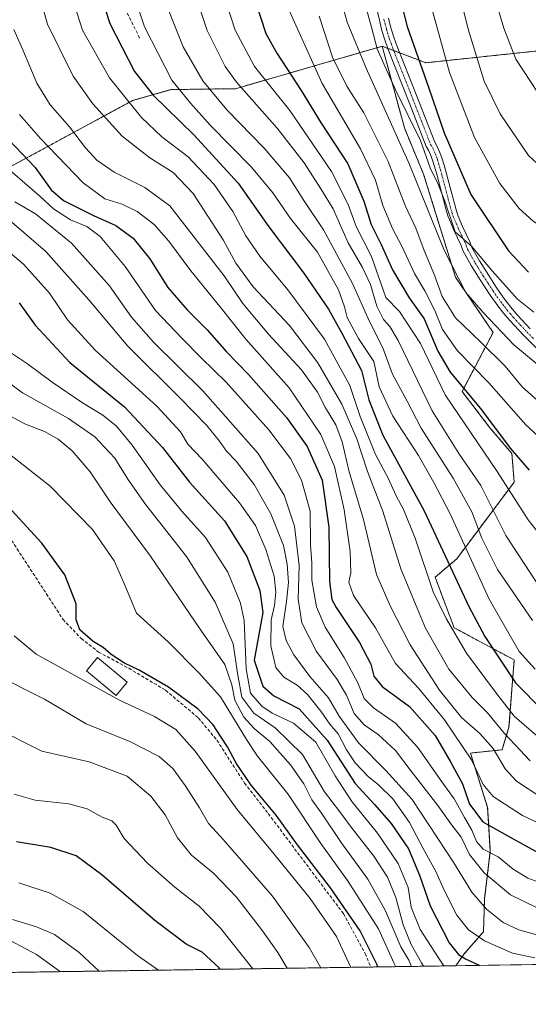
# Model space of a CAD drawing. Units: metres. Extents: x 599915 to 603338, y 4777747 to 4780111.
# Drawn here: x 600609 to 600765, y 4777747 to 4778049 of the extents above; entities that cross this region are included whole.
import ezdxf

# ---------------------------------------------------------------- set-up
doc = ezdxf.new("R2010")
doc.units = ezdxf.units.M
doc.header["$MEASUREMENT"] = 0
for name, pattern in [('TRAZO_Y_PUNTO', [1, 0.5, -0.25, 0, -0.25]), ('TRAZOS', [0.75, 0.5, -0.25]), ('TRAZOSX2', [1.5, 1, -0.5])]:
    doc.linetypes.add(name, pattern=pattern)
for name, color, linetype, lineweight in [('Arbolado forestal', 92, 'TRAZOS', 0), ('Arbolado forestal CxS', 92, 'Continuous', 0), ('Camino', 19, 'Continuous', 0), ('Camino Cxs', 19, 'Continuous', 0), ('Camino eje', 39, 'TRAZO_Y_PUNTO', 13), ('Comarca CxS', 133, 'Continuous', 0), ('Comunidad Autónoma CxS', 142, 'Continuous', 0), ('Corriente artificial lineal', 5, 'TRAZOSX2', 13), ('Curva de nivel maestra', 36, 'Continuous', 30), ('Curva de nivel normal', 36, 'Continuous', 0), ('Edificación', 1, 'Continuous', 13), ('Edificación Cxs', 1, 'Continuous', 13), ('Municipio CxS', 142, 'Continuous', 0), ('Pastizal CxS', 92, 'Continuous', 0), ('Provincia CxS', 1, 'Continuous', 0), ('Senda', 19, 'TRAZOSX2', 0)]:
    doc.layers.add(name, color=color, linetype=linetype, lineweight=lineweight)

# ---------------------------------------------------------------- blocks, each defined once
blk = doc.blocks.new('*U155')
at = {"layer": 'Arbolado forestal CxS', "color": 92, "linetype": 'Continuous', "lineweight": 0}
blk.add_polyline3d([(600603.74, 4778002.82, 543.14), (600643.82, 4778024.49, 570.57), (600655.56, 4778027.86, 578.57), (600675.41, 4778028.13, 588.92), (600720.5, 4778041.16, 620.33), (600727.32, 4778016.06, 617.26), (600733.22, 4778001.83, 616.93), (600743.01, 4777970.25, 614.77), (600754.57, 4777953.26, 613.35), (600745.03, 4777935.12, 599.06), (600753.59, 4777923.98, 598.83), (600760.35, 4777916.09, 599.25), (600761.05, 4777907.27, 596.08), (600743.41, 4777883.74, 576.97), (600736.75, 4777878.06, 571.32), (600742.61, 4777862.55, 570.43), (600761.05, 4777852.65, 578.03), (600759.45, 4777831.99, 566.89), (600757.31, 4777825.05, 561.31), (600747.61, 4777824.07, 554.87), (600752.89, 4777807.37, 553.08), (600753.72, 4777793.95, 544.91), (600751.96, 4777779.36, 535.79), (600751.61, 4777769.17, 531.14), (600745.65, 4777762.38, 525.22), (600743.09, 4777758.72, 522.14), (600503.22, 4777755.14, 406.4)], dxfattribs=at)
blk = doc.blocks.new('*U162')
at = {"layer": 'Curva de nivel normal', "color": 36, "linetype": 'Continuous', "lineweight": 0}
blk.add_polyline3d([(600897.9, 4778051.58, 630), (600883.52, 4778048.24, 630), (600872.01, 4778043.03, 630), (600864.93, 4778038.32, 630), (600858.57, 4778031.96, 630), (600849.43, 4778018.67, 630), (600835.97, 4777996.42, 630), (600832.77, 4777991.69, 630), (600827.24, 4777985.8, 630), (600815.89, 4777976.84, 630), (600807.27, 4777971.5, 630), (600802.21, 4777970.47, 630), (600799.15, 4777970.71, 630), (600790.85, 4777973.09, 630), (600785.38, 4777975.6, 630), (600766.92, 4777987.48, 630), (600762.6, 4777991.38, 630), (600756.67, 4777999.01, 630), (600748.9, 4778013.17, 630), (600741.14, 4778033.07, 630), (600732.2, 4778065.88, 630)], dxfattribs=at)
blk = doc.blocks.new('*U164')
at = {"layer": 'Curva de nivel normal', "color": 36, "linetype": 'Continuous', "lineweight": 0}
blk.add_polyline3d([(600651.87, 4778059.87, 585), (600659.32, 4778040.98, 585), (600665.34, 4778030.58, 585), (600672.74, 4778021.65, 585), (600684.25, 4778009.83, 585), (600692.05, 4778000.73, 585), (600696.44, 4777993.79, 585), (600702.43, 4777984.83, 585), (600711.36, 4777968.27, 585), (600716.59, 4777956.61, 585), (600720.69, 4777948.52, 585), (600723.67, 4777940.45, 585), (600728.19, 4777932.15, 585), (600732.48, 4777923.85, 585), (600742.3, 4777908.45, 585), (600748.06, 4777898.17, 585), (600751.06, 4777890.07, 585), (600755.93, 4777880.48, 585), (600766.7, 4777864.8, 585)], dxfattribs=at)
blk = doc.blocks.new('*U177')
at = {"layer": 'Curva de nivel normal', "color": 36, "linetype": 'Continuous', "lineweight": 0}
blk.add_polyline3d([(600739.52, 4778076.41, 635), (600746.86, 4778046.37, 635), (600751.87, 4778030.42, 635), (600756.73, 4778020.41, 635), (600765.43, 4778007.58, 635), (600776.13, 4777997.82, 635), (600783.49, 4777991.42, 635), (600788.01, 4777988.47, 635), (600795.28, 4777985.29, 635), (600802.58, 4777982.93, 635), (600808.3, 4777982.46, 635), (600813.44, 4777984.1, 635), (600820.73, 4777989.06, 635), (600828.65, 4777996.25, 635), (600834.13, 4778003.91, 635), (600841.03, 4778016.91, 635), (600850.69, 4778031.37, 635), (600858.96, 4778041.13, 635), (600866.92, 4778048.59, 635), (600874.64, 4778054.18, 635)], dxfattribs=at)
blk = doc.blocks.new('*U179')
at = {"layer": 'Curva de nivel normal', "color": 36, "linetype": 'Continuous', "lineweight": 0}
blk.add_polyline3d([(600774.05, 4777938.58, 615), (600760.92, 4777949.43, 615), (600751.61, 4777959.29, 615), (600746.19, 4777965.54, 615), (600739.49, 4777978.5, 615), (600728.9, 4778004.83, 615), (600715.53, 4778034.43, 615), (600709.78, 4778048.57, 615), (600707.14, 4778057.87, 615)], dxfattribs=at)
blk = doc.blocks.new('*U200')
at = {"layer": 'Curva de nivel normal', "color": 36, "linetype": 'Continuous', "lineweight": 0}
blk.add_polyline3d([(600767.8, 4777876.68, 590), (600758.53, 4777890.87, 590), (600750.77, 4777906.28, 590), (600744.04, 4777916.06, 590), (600735.83, 4777929.18, 590), (600725.4, 4777950.75, 590), (600722.84, 4777955.05, 590), (600720.89, 4777957.22, 590), (600718.87, 4777961.29, 590), (600716.9, 4777968.02, 590), (600714.47, 4777973.17, 590), (600710.06, 4777980.74, 590), (600705.44, 4777991.27, 590), (600701.67, 4777997.37, 590), (600696.5, 4778005.34, 590), (600688.21, 4778015.98, 590), (600675.75, 4778030.1, 590), (600672.29, 4778034.97, 590), (600666.67, 4778046.02, 590), (600659.7, 4778066.87, 590)], dxfattribs=at)
blk = doc.blocks.new('*U219')
at = {"layer": 'Curva de nivel normal', "color": 36, "linetype": 'Continuous', "lineweight": 0}
blk.add_polyline3d([(600669.05, 4778065.46, 595), (600675.33, 4778046.11, 595), (600681.28, 4778034.96, 595), (600692.1, 4778021.39, 595), (600704.9, 4778002.68, 595), (600710.06, 4777992.54, 595), (600712.51, 4777985.84, 595), (600717.16, 4777976.58, 595), (600721.59, 4777964.02, 595), (600725.77, 4777959.71, 595), (600732.22, 4777949.87, 595), (600739.88, 4777934.1, 595), (600755.86, 4777910.52, 595), (600765.38, 4777895.74, 595), (600772.1, 4777887.13, 595)], dxfattribs=at)
blk = doc.blocks.new('*U231')
at = {"layer": 'Curva de nivel normal', "color": 36, "linetype": 'Continuous', "lineweight": 0}
blk.add_polyline3d([(600770.94, 4777826.78, 570), (600761.05, 4777835.42, 570), (600755.36, 4777842.75, 570), (600746.4, 4777854.74, 570), (600740.12, 4777865.35, 570), (600736.18, 4777873.59, 570), (600730.6, 4777890.08, 570), (600727.06, 4777898.89, 570), (600724.82, 4777903.04, 570), (600722.36, 4777908.54, 570), (600718.39, 4777915.78, 570), (600713.71, 4777927.39, 570), (600710.6, 4777936.95, 570), (600702.74, 4777951.22, 570), (600691.5, 4777966.36, 570), (600682.92, 4777976.73, 570), (600678.63, 4777982.94, 570), (600674.62, 4777990.39, 570), (600668.89, 4777998.73, 570), (600660.83, 4778007.2, 570), (600652.78, 4778013.32, 570), (600646.59, 4778019.27, 570), (600636.7, 4778031.47, 570), (600628.42, 4778046.15, 570), (600621.91, 4778066.35, 570)], dxfattribs=at)
blk = doc.blocks.new('*U239')
at = {"layer": 'Curva de nivel normal', "color": 36, "linetype": 'Continuous', "lineweight": 0}
blk.add_polyline3d([(600767.52, 4777849.85, 580), (600762.58, 4777855.28, 580), (600753.4, 4777871.34, 580), (600741.41, 4777897.5, 580), (600736.4, 4777907.21, 580), (600731.66, 4777915.43, 580), (600723.74, 4777927.54, 580), (600719.54, 4777936.59, 580), (600717.88, 4777944.35, 580), (600713.25, 4777951.42, 580), (600709.7, 4777957.83, 580), (600708.96, 4777961.1, 580), (600707.12, 4777966.3, 580), (600700.58, 4777977.94, 580), (600692.33, 4777988.25, 580), (600686.91, 4777996.18, 580), (600680.36, 4778004.04, 580), (600667.59, 4778016.94, 580), (600661.58, 4778023.64, 580), (600655.91, 4778030.74, 580), (600647.45, 4778047.16, 580), (600641.21, 4778065.88, 580)], dxfattribs=at)
blk = doc.blocks.new('*U240')
at = {"layer": 'Curva de nivel normal', "color": 36, "linetype": 'Continuous', "lineweight": 0}
blk.add_polyline3d([(600770.08, 4777930.69, 610), (600763.54, 4777936.59, 610), (600758.3, 4777942.89, 610), (600750.75, 4777950.42, 610), (600743.04, 4777957.72, 610), (600738.91, 4777964.26, 610), (600736.56, 4777970.85, 610), (600733.44, 4777978.42, 610), (600730.79, 4777985.29, 610), (600727.57, 4777992.21, 610), (600722.28, 4778005.74, 610), (600714.86, 4778020.7, 610), (600709.63, 4778028.96, 610), (600705.23, 4778037.79, 610), (600701.09, 4778050.44, 610)], dxfattribs=at)
blk = doc.blocks.new('*U243')
at = {"layer": 'Curva de nivel normal', "color": 36, "linetype": 'Continuous', "lineweight": 0}
blk.add_polyline3d([(600607.67, 4777993.38, 540), (600614.01, 4777989.67, 540), (600625.08, 4777980.7, 540), (600636.74, 4777967.57, 540), (600643.49, 4777957.99, 540), (600650.23, 4777950.24, 540), (600665.34, 4777935.35, 540), (600682.35, 4777916.04, 540), (600690.42, 4777903.31, 540), (600693.55, 4777893.72, 540), (600695.02, 4777881.68, 540), (600694.66, 4777871.36, 540), (600695.83, 4777864.05, 540), (600700.28, 4777855.24, 540), (600706.69, 4777846.64, 540), (600709.52, 4777841.89, 540), (600711.89, 4777836.2, 540), (600714.94, 4777832.68, 540), (600719.24, 4777829.71, 540), (600724.59, 4777824.89, 540), (600729.44, 4777818.47, 540), (600737.57, 4777807.93, 540), (600741.91, 4777801.95, 540), (600744.76, 4777798.19, 540), (600747.31, 4777792.89, 540), (600751.78, 4777787.3, 540), (600759.96, 4777780.52, 540), (600768.14, 4777776.54, 540)], dxfattribs=at)
blk = doc.blocks.new('*U256')
at = {"layer": 'Curva de nivel normal', "color": 36, "linetype": 'Continuous', "lineweight": 0}
blk.add_polyline3d([(600606.13, 4778003.14, 545), (600615.31, 4777995.12, 545), (600619.52, 4777991.18, 545), (600624.77, 4777987.82, 545), (600629.73, 4777985.78, 545), (600633.83, 4777982.69, 545), (600641.51, 4777973.47, 545), (600650.89, 4777960.02, 545), (600659.02, 4777951.42, 545), (600664.96, 4777945.38, 545), (600672.52, 4777937.97, 545), (600685.62, 4777923.3, 545), (600692.36, 4777914.58, 545), (600695.7, 4777907.91, 545), (600698.32, 4777898.34, 545), (600698.49, 4777887.94, 545), (600698.91, 4777882.51, 545), (600698.89, 4777877.19, 545), (600700.33, 4777869.02, 545), (600703, 4777862.7, 545), (600708.76, 4777853.46, 545), (600712.97, 4777845.62, 545), (600714.97, 4777840.86, 545), (600717.85, 4777837.99, 545), (600724.6, 4777833.2, 545), (600731.44, 4777825.76, 545), (600738.3, 4777815.94, 545), (600742.62, 4777809.98, 545), (600745.77, 4777804.23, 545), (600748.07, 4777800.42, 545), (600749.5, 4777796.92, 545), (600751.51, 4777794.56, 545), (600756.08, 4777792.17, 545), (600760.78, 4777788.44, 545), (600765.23, 4777785.6, 545), (600770.9, 4777783.55, 545)], dxfattribs=at)
blk = doc.blocks.new('*U257')
at = {"layer": 'Curva de nivel normal', "color": 36, "linetype": 'Continuous', "lineweight": 0}
blk.add_polyline3d([(600604.59, 4777988.93, 535), (600617.16, 4777978.17, 535), (600630.31, 4777963.32, 535), (600642.32, 4777949, 535), (600658.55, 4777932.92, 535), (600666.48, 4777924.75, 535), (600670.47, 4777919.85, 535), (600672.65, 4777916.76, 535), (600675.66, 4777913.67, 535), (600681.11, 4777906.51, 535), (600686.25, 4777897.53, 535), (600690.15, 4777887.81, 535), (600691.34, 4777882.09, 535), (600691.75, 4777876.43, 535), (600691.14, 4777870.59, 535), (600689.97, 4777862.92, 535), (600690.98, 4777858.62, 535), (600693.38, 4777854.21, 535), (600698.23, 4777847.62, 535), (600704, 4777841.02, 535), (600707.29, 4777835.37, 535), (600713.26, 4777827.17, 535), (600721.64, 4777818.72, 535), (600729.74, 4777809.76, 535), (600742.52, 4777790.35, 535), (600748.06, 4777781.28, 535), (600752.59, 4777776.08, 535), (600757.69, 4777772.05, 535), (600762.5, 4777769.73, 535), (600768.76, 4777768, 535)], dxfattribs=at)
blk = doc.blocks.new('*U265')
at = {"layer": 'Curva de nivel normal', "color": 36, "linetype": 'Continuous', "lineweight": 0}
blk.add_polyline3d([(600751.43, 4778068.5, 640), (600757.84, 4778046.77, 640), (600761.57, 4778037.25, 640), (600768.44, 4778026.8, 640), (600780.86, 4778010.94, 640), (600784.19, 4778007.32, 640), (600790.59, 4778002.33, 640), (600803.32, 4777995.54, 640), (600811.15, 4777993.4, 640), (600816.63, 4777994.54, 640), (600821.4, 4777998.25, 640), (600827.39, 4778005.88, 640), (600831.9, 4778015.05, 640), (600836.74, 4778023.07, 640), (600846.12, 4778034.58, 640), (600861.84, 4778052.02, 640)], dxfattribs=at)
blk = doc.blocks.new('*U297')
at = {"layer": 'Curva de nivel normal', "color": 36, "linetype": 'Continuous', "lineweight": 0}
blk.add_polyline3d([(600611.45, 4778070.13, 565), (600617.63, 4778047.97, 565), (600625.58, 4778032, 565), (600631.55, 4778023.51, 565), (600640.59, 4778013.58, 565), (600649.1, 4778006.85, 565), (600656.3, 4778002.34, 565), (600662.41, 4777995.95, 565), (600671.68, 4777981.68, 565), (600675.55, 4777974.51, 565), (600680.85, 4777967.32, 565), (600692.03, 4777955.38, 565), (600700.71, 4777943.95, 565), (600708.13, 4777931.25, 565), (600712.68, 4777920.58, 565), (600716, 4777910.53, 565), (600720.72, 4777898.37, 565), (600726.22, 4777880.6, 565), (600730.68, 4777869.79, 565), (600733.82, 4777862.47, 565), (600740.97, 4777849.84, 565), (600748.11, 4777841.12, 565), (600752.9, 4777836.39, 565), (600758.04, 4777830.1, 565), (600765.93, 4777821.62, 565)], dxfattribs=at)
blk = doc.blocks.new('*U298')
at = {"layer": 'Curva de nivel normal', "color": 36, "linetype": 'Continuous', "lineweight": 0}
blk.add_polyline3d([(600715.67, 4778052.54, 620), (600717.35, 4778046.61, 620), (600718.98, 4778040.41, 620), (600721.45, 4778034.89, 620), (600724.62, 4778027.82, 620), (600732.3, 4778012.17, 620), (600735.27, 4778003.86, 620), (600737.61, 4777999.05, 620), (600738.64, 4777996.47, 620), (600739.74, 4777993.54, 620), (600742.9, 4777984.13, 620), (600747.91, 4777979.75, 620), (600754.3, 4777972.2, 620), (600761.95, 4777963.55, 620), (600767.13, 4777959.46, 620)], dxfattribs=at)
blk = doc.blocks.new('*U319')
at = {"layer": 'Curva de nivel normal', "color": 36, "linetype": 'Continuous', "lineweight": 0}
blk.add_polyline3d([(600774.9, 4777915.45, 605), (600764.58, 4777924.87, 605), (600753.22, 4777937.79, 605), (600743.62, 4777947.63, 605), (600738.98, 4777954.18, 605), (600736.63, 4777959.96, 605), (600733.64, 4777966.05, 605), (600730.38, 4777971.37, 605), (600726.62, 4777979.53, 605), (600723.68, 4777985.18, 605), (600720.74, 4777992.27, 605), (600718.39, 4778000.07, 605), (600713.82, 4778009.67, 605), (600702.08, 4778029.77, 605), (600690.72, 4778054.91, 605)], dxfattribs=at)
blk = doc.blocks.new('*U323')
at = {"layer": 'Curva de nivel maestra', "color": 36, "linetype": 'Continuous', "lineweight": 30}
blk.add_polyline3d([(600601.63, 4778016.64, 550), (600613.9, 4778003.91, 550), (600618.77, 4777997.08, 550), (600622.54, 4777993.76, 550), (600631.82, 4777989.14, 550), (600638.61, 4777986.11, 550), (600643.94, 4777982.22, 550), (600649.08, 4777975.92, 550), (600654.68, 4777967.03, 550), (600660.53, 4777960.21, 550), (600666.76, 4777954.11, 550), (600672.7, 4777947.26, 550), (600679.38, 4777940.39, 550), (600691.08, 4777927.18, 550), (600697.44, 4777918.26, 550), (600702.1, 4777907.86, 550), (600704.08, 4777893.44, 550), (600704.3, 4777876.76, 550), (600705.01, 4777871.25, 550), (600706.31, 4777868.8, 550), (600713.54, 4777858, 550), (600716.99, 4777851.37, 550), (600717.94, 4777847.72, 550), (600720.45, 4777844.51, 550), (600728.91, 4777838.36, 550), (600736.76, 4777829.45, 550), (600741.46, 4777821.35, 550), (600745.2, 4777814.63, 550), (600747.37, 4777808.39, 550), (600751.4, 4777802.93, 550), (600758.92, 4777798.78, 550), (600769.4, 4777792.9, 550)], dxfattribs=at)
blk = doc.blocks.new('*U329')
at = {"layer": 'Curva de nivel maestra', "color": 36, "linetype": 'Continuous', "lineweight": 30}
blk.add_polyline3d([(600670.71, 4777757.64, 475), (600670.37, 4777758.08, 475), (600665.14, 4777762.88, 475), (600660.22, 4777765.4, 475), (600650.62, 4777772.65, 475), (600634.32, 4777786.66, 475), (600626.48, 4777792.47, 475), (600618.69, 4777795.04, 475), (600608.14, 4777796.83, 475)], dxfattribs=at)
blk = doc.blocks.new('*U337')
at = {"layer": 'Curva de nivel maestra', "color": 36, "linetype": 'Continuous', "lineweight": 30}
blk.add_polyline3d([(600719.12, 4777758.36, 500), (600718.82, 4777759.18, 500), (600713.72, 4777769.42, 500), (600704.61, 4777782.63, 500), (600694.5, 4777795.86, 500), (600687.96, 4777804.98, 500), (600680.2, 4777814.22, 500), (600675.6, 4777820.96, 500), (600672.99, 4777826.02, 500), (600670.97, 4777828.99, 500), (600668.6, 4777832.68, 500), (600663.9, 4777837.54, 500), (600654.86, 4777844.29, 500), (600645.85, 4777849.54, 500), (600641.27, 4777851.67, 500), (600637.17, 4777854.37, 500), (600634.71, 4777856.45, 500), (600631.66, 4777858.3, 500), (600627.62, 4777861.91, 500), (600626.43, 4777864.93, 500), (600626.42, 4777869.91, 500), (600622.96, 4777878.85, 500), (600615.87, 4777888.48, 500), (600604.36, 4777901.12, 500)], dxfattribs=at)
blk = doc.blocks.new('*U345')
at = {"layer": 'Curva de nivel maestra', "color": 36, "linetype": 'Continuous', "lineweight": 30}
blk.add_polyline3d([(600631.09, 4778065.99, 575), (600636.77, 4778048.11, 575), (600644.42, 4778033.43, 575), (600650.16, 4778026.17, 575), (600662.66, 4778013.92, 575), (600676.19, 4777999.12, 575), (600685.7, 4777985.65, 575), (600696.41, 4777971.48, 575), (600703.97, 4777960.46, 575), (600708.07, 4777953.04, 575), (600714.09, 4777941.58, 575), (600716.4, 4777932.58, 575), (600720.71, 4777921.74, 575), (600733.39, 4777898.47, 575), (600747.08, 4777869.05, 575), (600752.06, 4777859.91, 575), (600761.44, 4777845.6, 575), (600770.04, 4777836.9, 575)], dxfattribs=at)
blk = doc.blocks.new('*U346')
at = {"layer": 'Curva de nivel maestra', "color": 36, "linetype": 'Continuous', "lineweight": 30}
blk.add_polyline3d([(600724.44, 4778061.91, 625), (600728.15, 4778047.25, 625), (600734.76, 4778028.58, 625), (600739.54, 4778014.62, 625), (600747.68, 4777995.65, 625), (600759.31, 4777978.31, 625), (600765.47, 4777971.75, 625)], dxfattribs=at)
blk = doc.blocks.new('*U348')
at = {"layer": 'Curva de nivel maestra', "color": 36, "linetype": 'Continuous', "lineweight": 30}
blk.add_polyline3d([(600681.59, 4778054.78, 600), (600684.75, 4778045.12, 600), (600688.15, 4778039, 600), (600695.57, 4778027.58, 600), (600701.73, 4778017.54, 600), (600709.96, 4778005.08, 600), (600714.86, 4777993.6, 600), (600717.08, 4777986.46, 600), (600720.13, 4777980.26, 600), (600723.67, 4777972.46, 600), (600728.83, 4777963.85, 600), (600733.42, 4777957.43, 600), (600737.6, 4777947.46, 600), (600741.38, 4777941.04, 600), (600750.67, 4777929.91, 600), (600759.8, 4777917.74, 600), (600765.62, 4777910.96, 600)], dxfattribs=at)

msp = doc.modelspace()

# ---------------------------------------------------------------- linework, layer by layer
at = {"layer": 'Arbolado forestal', "color": 92, "linetype": 'TRAZOS', "lineweight": 0}
for points in [[(600720.5, 4778041.16, 620.33), (600722.23, 4778040.51, 620.98), (600724.04, 4778039.83, 621.15), (600725.87, 4778039.14, 621.26), (600733.92, 4778036.11, 625.94), (600791.29, 4778042.17, 651.79), (600812.27, 4778045.44, 657.55), (600824.87, 4778071.09, 666.41), (600846.32, 4778132.18, 683.48), (600889.67, 4778217.38, 715.4), (600896.39, 4778243.43, 725.92), (600905.09, 4778276.29, 739.21), (600917.11, 4778298.7, 749.85), (600933.08, 4778333.16, 765.15), (600957.38, 4778371.71, 779.55)], [(600595.31, 4778017.62, 546.41), (600603.74, 4778002.82, 543.14), (600643.82, 4778024.49, 570.57), (600655.56, 4778027.86, 578.57), (600675.41, 4778028.13, 588.92), (600720.5, 4778041.16, 620.33)], [(600595.31, 4778017.62, 546.41), (600603.74, 4778002.82, 543.14), (600643.82, 4778024.49, 570.57), (600655.56, 4778027.86, 578.57), (600675.41, 4778028.13, 588.92), (600720.5, 4778041.16, 620.33)], [(600743.09, 4777758.72, 522.14), (600745.65, 4777762.38, 525.22), (600751.61, 4777769.17, 531.14), (600751.96, 4777779.36, 535.79), (600753.72, 4777793.95, 544.91), (600752.89, 4777807.37, 553.08), (600747.61, 4777824.07, 554.87), (600757.31, 4777825.06, 561.31), (600759.45, 4777831.99, 566.89), (600761.05, 4777852.65, 578.03), (600742.61, 4777862.55, 570.43), (600736.75, 4777878.06, 571.32), (600743.41, 4777883.74, 576.97), (600761.05, 4777907.28, 596.08), (600760.35, 4777916.09, 599.25), (600753.59, 4777923.98, 598.83), (600745.03, 4777935.12, 599.06), (600754.57, 4777953.26, 613.35), (600743.01, 4777970.25, 614.77), (600733.22, 4778001.83, 616.93), (600727.32, 4778016.06, 617.26), (600720.5, 4778041.16, 620.33)], [(600743.09, 4777758.72, 522.14), (600717.02, 4777758.33, 498.18), (600508.91, 4777755.22, 406.05), (600503.22, 4777755.14, 406.4)]]:
    msp.add_polyline3d(points, dxfattribs=at)
at = {"layer": 'Arbolado forestal CxS', "color": 92, "linetype": 'Continuous', "lineweight": 0}
msp.add_polyline3d([(600905.09, 4778276.29, 739.21), (600896.39, 4778243.43, 725.92), (600889.67, 4778217.38, 715.4), (600846.32, 4778132.18, 683.48), (600824.87, 4778071.09, 666.41), (600812.27, 4778045.44, 657.55), (600791.29, 4778042.17, 651.79), (600733.92, 4778036.11, 625.94), (600720.5, 4778041.16, 620.33), (600675.41, 4778028.13, 588.92), (600655.56, 4778027.86, 578.57), (600643.82, 4778024.49, 570.57), (600603.74, 4778002.82, 543.14)], dxfattribs=at)
at = {"layer": 'Camino', "color": 19, "linetype": 'Continuous', "lineweight": 0}
for points in [[(600768.92, 4777947.38, 616.26), (600763.88, 4777952.43, 616.74), (600759.71, 4777956.91, 617.14), (600757.77, 4777959.19, 617.52), (600756.05, 4777961.42, 617.68), (600753.7, 4777964.75, 617.97), (600750.61, 4777969.44, 618.37), (600747.82, 4777973.84, 618.4), (600745.74, 4777977.55, 618.9), (600745.3, 4777978.44, 619.02), (600744.75, 4777979.99, 619.08), (600742.55, 4777984.65, 619.52), (600741.05, 4777988.14, 619.75), (600740.71, 4777989.08, 619.64), (600740.06, 4777991.26, 619.28), (600737.27, 4778001.9, 620.02), (600736.09, 4778005.9, 619.99), (600735.43, 4778007.63, 619.74), (600734.75, 4778009.22, 619.65), (600734.03, 4778010.37, 619.57), (600728.96, 4778023.41, 620.15), (600722.34, 4778040.21, 620.97), (600721.28, 4778043.17, 620.93), (600720.39, 4778046.04, 620.7), (600719.62, 4778049.15, 620.66), (600717.73, 4778057.47, 621.24)], [(600722.43, 4778049.82, 621.92), (600723.18, 4778046.82, 622.05), (600724.07, 4778043.95, 621.72), (600725.09, 4778041.12, 621.47), (600730.92, 4778026.33, 620.72), (600732.74, 4778021.68, 621.58), (600736.63, 4778011.66, 621), (600737.32, 4778010.56, 621.42), (600738.11, 4778008.72, 621.77), (600738.82, 4778006.85, 622.07), (600739.51, 4778004.63, 622.2), (600743.18, 4777990.88, 621.09), (600743.82, 4777988.99, 620.88), (600745.18, 4777985.84, 620.41), (600747.42, 4777981.09, 620.23), (600747.96, 4777979.58, 620.17), (600748.41, 4777978.68, 620.11), (600750.37, 4777975.21, 619.49), (600752.5, 4777971.84, 619.49), (600755.55, 4777967.19, 618.89), (600757.8, 4777963.92, 618.77), (600760.03, 4777961, 618.38), (600761.96, 4777958.72, 617.94), (600766, 4777954.39, 617.43)]]:
    msp.add_polyline3d(points, dxfattribs=at)
at = {"layer": 'Camino Cxs', "color": 19, "linetype": 'Continuous', "lineweight": 0}
for points in [[(600768.92, 4777947.38, 616.26), (600763.88, 4777952.43, 616.74), (600759.71, 4777956.91, 617.14), (600757.77, 4777959.19, 617.52), (600756.05, 4777961.42, 617.68), (600753.7, 4777964.75, 617.97), (600750.61, 4777969.44, 618.37), (600747.82, 4777973.84, 618.4), (600745.74, 4777977.55, 618.9), (600745.3, 4777978.44, 619.02), (600744.75, 4777979.99, 619.08), (600742.55, 4777984.65, 619.52), (600741.05, 4777988.14, 619.75), (600740.71, 4777989.08, 619.64), (600740.06, 4777991.26, 619.28), (600737.27, 4778001.9, 620.02), (600736.09, 4778005.9, 619.99), (600735.43, 4778007.63, 619.74), (600734.75, 4778009.22, 619.65), (600734.03, 4778010.37, 619.57), (600728.96, 4778023.41, 620.15), (600722.34, 4778040.21, 620.97), (600721.28, 4778043.17, 620.93), (600720.39, 4778046.04, 620.7), (600719.62, 4778049.15, 620.66), (600717.73, 4778057.47, 621.24)], [(600722.43, 4778049.82, 621.92), (600723.18, 4778046.82, 622.05), (600724.07, 4778043.95, 621.72), (600725.09, 4778041.12, 621.47), (600730.92, 4778026.33, 620.72), (600732.74, 4778021.68, 621.58), (600736.63, 4778011.66, 621), (600737.32, 4778010.56, 621.42), (600738.11, 4778008.72, 621.77), (600738.82, 4778006.85, 622.07), (600739.51, 4778004.63, 622.2), (600743.18, 4777990.88, 621.09), (600743.82, 4777988.99, 620.88), (600745.18, 4777985.84, 620.41), (600747.42, 4777981.09, 620.23), (600747.96, 4777979.58, 620.17), (600748.41, 4777978.68, 620.11), (600750.37, 4777975.21, 619.49), (600752.5, 4777971.84, 619.49), (600755.55, 4777967.19, 618.89), (600757.8, 4777963.92, 618.77), (600760.03, 4777961, 618.38), (600761.96, 4777958.72, 617.94), (600766, 4777954.39, 617.43)]]:
    msp.add_polyline3d(points, dxfattribs=at)
at = {"layer": 'Camino eje', "color": 39, "linetype": 'TRAZO_Y_PUNTO', "lineweight": 13}
msp.add_polyline3d([(600721.03, 4778049.49, 621.12), (600721.4, 4778047.99, 621.18), (600721.79, 4778046.43, 621.3), (600722.68, 4778043.56, 621.31), (600723.21, 4778042.08, 621.27), (600723.72, 4778040.67, 621.2), (600729.94, 4778024.87, 620.48), (600730.85, 4778022.55, 620.44), (600733.39, 4778016.03, 620.87), (600735.33, 4778011.02, 620.29), (600736.04, 4778009.89, 620.4), (600736.77, 4778008.18, 620.61), (600737.46, 4778006.38, 621), (600737.8, 4778005.27, 621.13), (600738.39, 4778003.27, 621.21), (600740.23, 4777996.39, 619.69), (600741.62, 4777991.07, 620.33), (600741.95, 4777989.98, 620.4), (600742.35, 4777988.8, 620.41), (600743.19, 4777986.82, 620.18), (600743.87, 4777985.25, 619.96), (600746.09, 4777980.54, 619.63), (600746.36, 4777979.79, 619.63), (600746.74, 4777978.79, 619.65), (600747.08, 4777978.12, 619.58), (600748.12, 4777976.26, 619.26), (600749.1, 4777974.53, 618.94), (600750.16, 4777972.84, 618.75), (600751.56, 4777970.64, 618.91), (600753.08, 4777968.32, 618.81), (600754.63, 4777965.97, 618.46), (600755.75, 4777964.34, 618.33), (600756.93, 4777962.67, 618.24), (600758.04, 4777961.21, 618.09), (600758.9, 4777960.1, 617.93), (600759.87, 4777958.96, 617.73), (600760.84, 4777957.82, 617.57), (600762.92, 4777955.58, 617.48), (600764.94, 4777953.41, 617.14), (600767.05, 4777951.29, 616.92)], dxfattribs=at)
at = {"layer": 'Comarca CxS', "color": 133, "linetype": 'Continuous', "lineweight": 0}
msp.add_polyline3d([(603337.72, 4777797.4, 714.88), (601865.39, 4777775.45, 835.48), (601865.39, 4777775.45, 835.48), (599949.32, 4777746.88, 688.05), (599925.54, 4779363.42, 1052.3)], dxfattribs=at)
msp.add_polyline3d([(603337.72, 4777797.4, 714.88), (601865.39, 4777775.45, 835.48), (601865.39, 4777775.45, 835.48), (599949.32, 4777746.88, 688.05), (599925.54, 4779363.42, 1052.3)], dxfattribs=at)
at = {"layer": 'Comunidad Autónoma CxS', "color": 142, "linetype": 'Continuous', "lineweight": 0}
msp.add_polyline3d([(603337.72, 4777797.4, 714.88), (599949.32, 4777746.88, 688.05), (599915.28, 4780060.47, 821.28), (603302.54, 4780111.02, 723.29), (603337.72, 4777797.4, 714.88)], close=True, dxfattribs=at)
msp.add_polyline3d([(603337.72, 4777797.4, 714.88), (599949.32, 4777746.88, 688.05), (599915.28, 4780060.47, 821.28), (603302.54, 4780111.02, 723.29), (603337.72, 4777797.4, 714.88)], close=True, dxfattribs=at)
at = {"layer": 'Corriente artificial lineal', "color": 5, "linetype": 'TRAZOSX2', "lineweight": 13}
msp.add_polyline3d([(600593.52, 4777909.48, 497.94), (600622.41, 4777865.14, 498.57), (600628.02, 4777859.21, 499.72), (600633.31, 4777855.08, 499.28), (600642.63, 4777850.11, 499.4), (600653.95, 4777843.33, 499.25), (600664, 4777834.87, 498.64), (600669.72, 4777827.99, 498.92), (600678.19, 4777814.86, 499.23), (600685.49, 4777805.45, 498.87), (600708.56, 4777774.75, 498.73), (600715.23, 4777762.48, 498.25), (600717.03, 4777758.33, 498.18)], dxfattribs=at)
at = {"layer": 'Curva de nivel maestra', "color": 36, "linetype": 'Continuous', "lineweight": 30}
msp.add_polyline3d([(600608.92, 4777962.33, 525), (600613.87, 4777955.5, 525), (600624.56, 4777943.98, 525), (600641.36, 4777930.37, 525), (600652.95, 4777917.89, 525), (600661.28, 4777907.29, 525), (600672.01, 4777895.37, 525), (600678.86, 4777884.43, 525), (600682.94, 4777873.95, 525), (600683.77, 4777867.26, 525), (600681.2, 4777852.59, 525), (600683.81, 4777844.61, 525), (600687.24, 4777841.6, 525), (600694.96, 4777837.65, 525), (600703.62, 4777827.97, 525), (600712.21, 4777814.68, 525), (600718.12, 4777808.3, 525), (600723.29, 4777802.42, 525), (600728.54, 4777794.63, 525), (600731.95, 4777786.5, 525), (600735.26, 4777777.09, 525), (600741.1, 4777765.79, 525), (600743.95, 4777762.19, 525), (600746.14, 4777760.84, 525), (600750.47, 4777758.83, 525)], dxfattribs=at)
at = {"layer": 'Curva de nivel normal', "color": 36, "linetype": 'Continuous', "lineweight": 0}
for points in [[(600607.32, 4778046.33, 560), (600610.08, 4778040.12, 560), (600614.41, 4778029.88, 560), (600618.5, 4778023.21, 560), (600624.4, 4778016.41, 560), (600629.29, 4778009.97, 560), (600632.85, 4778006.2, 560), (600638.16, 4778002.5, 560), (600647.54, 4777997.77, 560), (600655.26, 4777992.12, 560), (600671.93, 4777970.6, 560), (600677.66, 4777962.1, 560), (600685.59, 4777952.72, 560), (600695.67, 4777941.79, 560), (600700.6, 4777934.95, 560), (600703.04, 4777930.1, 560), (600706.21, 4777924.87, 560), (600708.16, 4777919.7, 560), (600710.31, 4777910.44, 560), (600714.77, 4777895.82, 560), (600718.79, 4777878.91, 560), (600722.94, 4777869.32, 560), (600729.04, 4777857.3, 560), (600738.09, 4777843.39, 560), (600744.83, 4777834.97, 560), (600750.48, 4777830.05, 560), (600754.59, 4777825.5, 560), (600758.23, 4777819.25, 560), (600761.72, 4777815.41, 560), (600769.19, 4777810.55, 560)], [(600771.2, 4777801.28, 555), (600763.62, 4777804.91, 555), (600754.64, 4777810.67, 555), (600751.51, 4777814.37, 555), (600747.98, 4777822, 555), (600739.64, 4777834.22, 555), (600731.6, 4777843.98, 555), (600724.55, 4777851.6, 555), (600718.4, 4777862.54, 555), (600711.67, 4777872.5, 555), (600710.23, 4777876.52, 555), (600710.9, 4777879.4, 555), (600710.66, 4777885.98, 555), (600708.82, 4777898.74, 555), (600705.81, 4777912.13, 555), (600701.6, 4777921.86, 555), (600691.86, 4777936.21, 555), (600678.59, 4777951.16, 555), (600670.57, 4777961.25, 555), (600661.65, 4777972.19, 555), (600654.98, 4777981.31, 555), (600650.38, 4777986.45, 555), (600645.2, 4777990.46, 555), (600640.57, 4777992.64, 555), (600635.23, 4777994.26, 555), (600628.64, 4777999.23, 555), (600615.52, 4778012.86, 555), (600609.09, 4778020.22, 555)], [(600598.88, 4777983.78, 530), (600610.28, 4777974.23, 530), (600618.22, 4777965.33, 530), (600623.79, 4777957.12, 530), (600632.4, 4777947.76, 530), (600651.24, 4777930.62, 530), (600658.57, 4777922.74, 530), (600660.82, 4777918.96, 530), (600665.21, 4777914.36, 530), (600676.65, 4777900.9, 530), (600681.55, 4777893.93, 530), (600684.79, 4777886.57, 530), (600687.31, 4777878.38, 530), (600687.83, 4777873.52, 530), (600687.36, 4777869.39, 530), (600686.43, 4777864.97, 530), (600686.23, 4777856.99, 530), (600687.84, 4777850.38, 530), (600690.31, 4777847.37, 530), (600694.41, 4777844.93, 530), (600697.54, 4777842.08, 530), (600701.62, 4777836.95, 530), (600704.4, 4777832.93, 530), (600706.96, 4777829.96, 530), (600709.51, 4777825.08, 530), (600712.19, 4777821.1, 530), (600716.15, 4777816.84, 530), (600719.38, 4777814.29, 530), (600723.72, 4777809.98, 530), (600728.84, 4777802.74, 530), (600733.11, 4777794.73, 530), (600737.01, 4777787.68, 530), (600739.54, 4777781.9, 530), (600743.45, 4777774.3, 530), (600747.03, 4777769.71, 530), (600751.9, 4777766.37, 530), (600760.56, 4777762.54, 530), (600767.36, 4777761.2, 530)], [(600606.64, 4777946.92, 520), (600611.48, 4777943.58, 520), (600619.07, 4777938.02, 520), (600628.39, 4777931.62, 520), (600634.62, 4777927.84, 520), (600638.83, 4777924.46, 520), (600643.66, 4777918.64, 520), (600652.31, 4777906.48, 520), (600658.9, 4777898.31, 520), (600666.24, 4777890.26, 520), (600673.08, 4777879.66, 520), (600676.91, 4777870.1, 520), (600678.13, 4777864.77, 520), (600678.68, 4777849.96, 520), (600680.07, 4777842.5, 520), (600683.51, 4777838.5, 520), (600686.66, 4777836.35, 520), (600693.27, 4777833.26, 520), (600700.06, 4777827.36, 520), (600706.02, 4777817.04, 520), (600711.12, 4777809.14, 520), (600719.04, 4777799.4, 520), (600725.41, 4777790.1, 520), (600728.44, 4777782.8, 520), (600729.39, 4777776.67, 520), (600732.18, 4777769.9, 520), (600737.83, 4777761.11, 520), (600739.43, 4777758.66, 520)], [(600602.34, 4777940.33, 515), (600610.01, 4777934.69, 515), (600624.16, 4777926.84, 515), (600632.18, 4777921.19, 515), (600638.33, 4777914.68, 515), (600642.29, 4777908.16, 515), (600647.84, 4777900.28, 515), (600660.32, 4777884.44, 515), (600669.2, 4777870.38, 515), (600674.7, 4777857.59, 515), (600676.05, 4777848.59, 515), (600677.37, 4777841.18, 515), (600681.01, 4777836.3, 515), (600687.63, 4777831.85, 515), (600696, 4777823.61, 515), (600702.75, 4777812.19, 515), (600707.48, 4777806.04, 515), (600710.94, 4777801.25, 515), (600717.93, 4777792.38, 515), (600722.12, 4777785.95, 515), (600724.65, 4777779.67, 515), (600726.94, 4777771.29, 515), (600729.44, 4777765.22, 515), (600732.6, 4777759.64, 515), (600733.16, 4777758.57, 515)], [(600604.57, 4777928.51, 510), (600610.94, 4777925.08, 510), (600616.74, 4777922.82, 510), (600620.98, 4777920.49, 510), (600625.26, 4777916.92, 510), (600630.74, 4777910.48, 510), (600636.9, 4777901.27, 510), (600649.31, 4777884.52, 510), (600664.81, 4777861.76, 510), (600672.18, 4777851.29, 510), (600674.3, 4777845.03, 510), (600675.21, 4777840.26, 510), (600677.94, 4777835.1, 510), (600681.18, 4777831.63, 510), (600685.95, 4777827.65, 510), (600692.3, 4777820.45, 510), (600696.45, 4777814.57, 510), (600698.92, 4777809.7, 510), (600701.85, 4777805.64, 510), (600707.88, 4777796.57, 510), (600716.05, 4777785.32, 510), (600721.54, 4777775.59, 510), (600726.22, 4777764.58, 510), (600728.71, 4777760.42, 510), (600729.52, 4777758.51, 510)], [(600724.64, 4777758.44, 505), (600724.19, 4777759.42, 505), (600719.37, 4777770.06, 505), (600709.8, 4777784.92, 505), (600701.6, 4777796.26, 505), (600691.51, 4777811.56, 505), (600682.19, 4777823.11, 505), (600678.83, 4777828.25, 505), (600676.2, 4777832.47, 505), (600670.78, 4777841.37, 505), (600664.22, 4777848.59, 505), (600654.75, 4777858.18, 505), (600645.04, 4777867.01, 505), (600641.21, 4777876.14, 505), (600638.16, 4777883.08, 505), (600631.53, 4777892.78, 505), (600618.48, 4777906.05, 505), (600604.02, 4777917.37, 505)], [(600710.84, 4777758.23, 495), (600706.42, 4777767.74, 495), (600698.36, 4777779.38, 495), (600687.28, 4777793.01, 495), (600675.93, 4777806.7, 495), (600663.02, 4777824.62, 495), (600657.09, 4777831.34, 495), (600650.58, 4777835.26, 495), (600639.79, 4777840.34, 495), (600614.2, 4777854.42, 495), (600607.38, 4777860.08, 495)], [(600601.41, 4777848.28, 490), (600616.69, 4777840.66, 490), (600629.5, 4777832.99, 490), (600642.91, 4777827.6, 490), (600652, 4777823.02, 490), (600656.12, 4777819.35, 490), (600659.94, 4777814.11, 490), (600664.34, 4777807.22, 490), (600667.08, 4777802.42, 490), (600670.77, 4777798.44, 490), (600675.9, 4777792.58, 490), (600686.77, 4777780.13, 490), (600698.04, 4777764.3, 490), (600701.69, 4777758.1, 490)], [(600601.13, 4777832, 485), (600615.91, 4777824.59, 485), (600630.51, 4777821.35, 485), (600642.12, 4777816.97, 485), (600649.45, 4777810.85, 485), (600653.86, 4777805.04, 485), (600657.62, 4777797.98, 485), (600661.93, 4777792.73, 485), (600668.67, 4777787.14, 485), (600675.69, 4777779.82, 485), (600683.74, 4777769.44, 485), (600688.39, 4777762.75, 485), (600691.33, 4777757.94, 485)], [(600680.79, 4777757.79, 480), (600670.81, 4777770.26, 480), (600664.28, 4777776.99, 480), (600656.81, 4777782.84, 480), (600648.38, 4777790.2, 480), (600641.24, 4777797.79, 480), (600638.77, 4777801.92, 480), (600637.38, 4777803.28, 480), (600634.47, 4777804.37, 480), (600629.81, 4777806.91, 480), (600624.25, 4777808.49, 480), (600613.86, 4777809.56, 480), (600607.41, 4777811.4, 480)], [(600608.8, 4777784.17, 470), (600618.46, 4777781.04, 470), (600628.57, 4777775.36, 470), (600645.36, 4777761.85, 470), (600651.78, 4777757.35, 470)], [(600633.53, 4777757.08, 465), (600627.4, 4777762.75, 465), (600619.77, 4777768.31, 465), (600614.27, 4777770.72, 465), (600606.89, 4777772.91, 465)], [(600602.62, 4777768.28, 460), (600614.23, 4777762.17, 460), (600621.6, 4777756.9, 460)]]:
    msp.add_polyline3d(points, dxfattribs=at)
at = {"layer": 'Edificación', "color": 1, "linetype": 'Continuous', "lineweight": 13}
msp.add_polyline3d([(600642.17, 4777845.87, 512.08), (600638.76, 4777841.75, 510.89), (600629.64, 4777849.3, 507.8), (600633.07, 4777853.42, 504.37), (600642.17, 4777845.87, 512.08)], dxfattribs=at)
at = {"layer": 'Edificación Cxs', "color": 1, "linetype": 'Continuous', "lineweight": 13}
msp.add_polyline3d([(600642.17, 4777845.87, 512.08), (600638.76, 4777841.75, 510.89), (600629.64, 4777849.3, 507.8), (600633.07, 4777853.42, 504.37), (600642.17, 4777845.87, 512.08)], close=True, dxfattribs=at)
at = {"layer": 'Municipio CxS', "color": 142, "linetype": 'Continuous', "lineweight": 0}
msp.add_polyline3d([(601865.39, 4777775.45, 835.48), (599949.32, 4777746.88, 688.05)], dxfattribs=at)
msp.add_polyline3d([(601865.39, 4777775.45, 835.48), (599949.32, 4777746.88, 688.05)], dxfattribs=at)
at = {"layer": 'Pastizal CxS', "color": 92, "linetype": 'Continuous', "lineweight": 0}
for points in [[(600720.5, 4778041.16, 620.33), (600722.23, 4778040.51, 620.98), (600724.04, 4778039.83, 621.15), (600725.87, 4778039.14, 621.26), (600733.92, 4778036.11, 625.94), (600791.29, 4778042.17, 651.79), (600812.27, 4778045.44, 657.55), (600824.87, 4778071.09, 666.41), (600846.32, 4778132.18, 683.48), (600889.67, 4778217.38, 715.4), (600896.39, 4778243.43, 725.92), (600905.09, 4778276.29, 739.21), (600917.11, 4778298.7, 749.85), (600933.08, 4778333.16, 765.15), (600957.38, 4778371.71, 779.55)], [(600803.56, 4777759.62, 528.11), (600743.09, 4777758.72, 522.14), (600745.65, 4777762.38, 525.22), (600751.61, 4777769.17, 531.14), (600751.96, 4777779.36, 535.79), (600753.72, 4777793.95, 544.91), (600752.89, 4777807.37, 553.08), (600747.61, 4777824.07, 554.87), (600757.31, 4777825.05, 561.31), (600759.45, 4777831.99, 566.89), (600761.05, 4777852.65, 578.03), (600742.61, 4777862.55, 570.43), (600736.75, 4777878.06, 571.32), (600743.41, 4777883.74, 576.97), (600761.05, 4777907.27, 596.08), (600760.35, 4777916.09, 599.25), (600753.59, 4777923.98, 598.83), (600745.03, 4777935.12, 599.06), (600754.57, 4777953.26, 613.35), (600743.01, 4777970.25, 614.77), (600733.22, 4778001.83, 616.93), (600727.32, 4778016.06, 617.26), (600720.5, 4778041.16, 620.33), (600733.92, 4778036.11, 625.94), (600791.29, 4778042.17, 651.79)], [(600743.09, 4777758.72, 522.14), (600745.65, 4777762.38, 525.22), (600751.61, 4777769.17, 531.14), (600751.96, 4777779.36, 535.79), (600753.72, 4777793.95, 544.91), (600752.89, 4777807.37, 553.08), (600747.61, 4777824.07, 554.87), (600757.31, 4777825.06, 561.31), (600759.45, 4777831.99, 566.89), (600761.05, 4777852.65, 578.03), (600742.61, 4777862.55, 570.43), (600736.75, 4777878.06, 571.32), (600743.41, 4777883.74, 576.97), (600761.05, 4777907.28, 596.08), (600760.35, 4777916.09, 599.25), (600753.59, 4777923.98, 598.83), (600745.03, 4777935.12, 599.06), (600754.57, 4777953.26, 613.35), (600743.01, 4777970.25, 614.77), (600733.22, 4778001.83, 616.93), (600727.32, 4778016.06, 617.26), (600720.5, 4778041.16, 620.33)], [(600803.56, 4777759.62, 528.11), (600743.09, 4777758.72, 522.14)]]:
    msp.add_polyline3d(points, dxfattribs=at)
at = {"layer": 'Provincia CxS', "color": 1, "linetype": 'Continuous', "lineweight": 0}
msp.add_polyline3d([(603337.72, 4777797.4, 714.88), (599949.32, 4777746.88, 688.05), (599915.28, 4780060.47, 821.28), (603302.54, 4780111.02, 723.29), (603337.72, 4777797.4, 714.88)], close=True, dxfattribs=at)
msp.add_polyline3d([(603337.72, 4777797.4, 714.88), (599949.32, 4777746.88, 688.05), (599915.28, 4780060.47, 821.28), (603302.54, 4780111.02, 723.29), (603337.72, 4777797.4, 714.88)], close=True, dxfattribs=at)
at = {"layer": 'Senda', "color": 19, "linetype": 'TRAZOSX2', "lineweight": 0}
msp.add_polyline3d([(600618.29, 4778210.58, 602.8), (600630.41, 4778193.31, 599.78), (600639.2, 4778178.99, 593.95), (600646.36, 4778166.29, 590.38), (600647.66, 4778155.23, 586.7), (600647.34, 4778142.53, 584.63), (600642.45, 4778109.65, 582.6), (600638.55, 4778080.03, 580.16), (600639.2, 4778064.08, 578.45), (600640.83, 4778053.99, 578.06), (600646.04, 4778043.57, 578.68)], dxfattribs=at)

# ---------------------------------------------------------------- block references
at = {"layer": 'Arbolado forestal CxS', "color": 92, "linetype": 'Continuous', "lineweight": 0}
msp.add_blockref('*U155', (0, 0), dxfattribs=at)
at = {"layer": 'Curva de nivel maestra', "color": 36, "linetype": 'Continuous', "lineweight": 30}
for name in ['*U348', '*U337', '*U329', '*U346', '*U345', '*U323']:
    msp.add_blockref(name, (0, 0), dxfattribs=at)
at = {"layer": 'Curva de nivel normal', "color": 36, "linetype": 'Continuous', "lineweight": 0}
for name in ['*U265', '*U177', '*U162', '*U298', '*U179', '*U240', '*U319', '*U219', '*U200', '*U164', '*U239', '*U231', '*U297', '*U256', '*U243', '*U257']:
    msp.add_blockref(name, (0, 0), dxfattribs=at)

doc.saveas('drawing.dxf')
